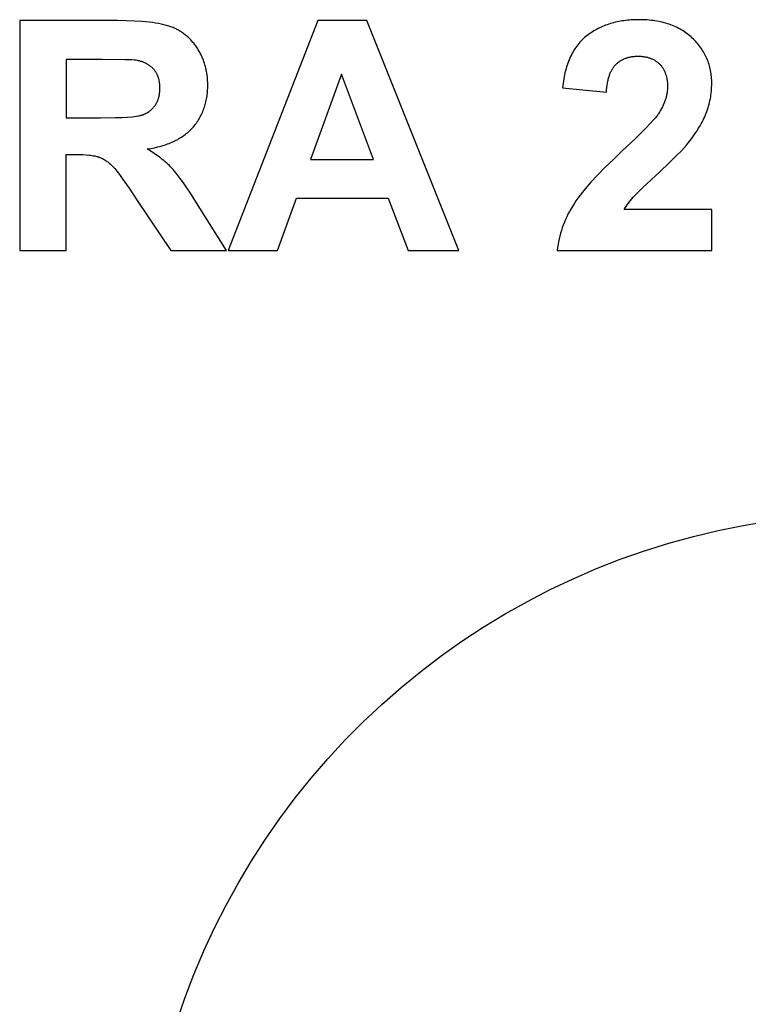
# Model space of a CAD drawing. Units: millimetres. Extents: x -1100 to 1100, y 6382 to 7650.
# Drawn here: x 234 to 630, y 6915 to 7450 of the extents above; entities that cross this region are included whole.
import ezdxf

# ---------------------------------------------------------------- set-up
doc = ezdxf.new("R2010")
doc.units = ezdxf.units.MM
doc.layers.add('DWG', color=7, linetype='Continuous', true_color=0x000000)
doc.layers.add('Podłoga', color=7, linetype='Continuous', true_color=0x000000)

msp = doc.modelspace()

# ---------------------------------------------------------------- linework, layer by layer
at = {"layer": 'DWG', "color": 4, "true_color": 0x00ffff}
for p, q in [((613.89, 7172.34, 843.12), (627.5, 7175.09, 843.12)), ((627.5, 7175.09, 843.12), (641.2, 7177.37, 843.12)), ((587, 7165.42, 843.12), (600.39, 7169.11, 843.12)), ((600.39, 7169.11, 843.12), (613.89, 7172.34, 843.12)), ((573.76, 7161.27, 843.12), (587, 7165.42, 843.12)), ((560.66, 7156.66, 843.12), (573.76, 7161.27, 843.12)), ((547.73, 7151.6, 843.12), (560.66, 7156.66, 843.12)), ((534.98, 7146.09, 843.12), (547.73, 7151.6, 843.12)), ((522.44, 7140.14, 843.12), (534.98, 7146.09, 843.12)), ((510.1, 7133.77, 843.12), (522.44, 7140.14, 843.12)), ((498, 7126.96, 843.12), (510.1, 7133.77, 843.12)), ((486.14, 7119.74, 843.12), (498, 7126.96, 843.12)), ((474.54, 7112.12, 843.12), (486.14, 7119.74, 843.12)), ((463.2, 7104.09, 843.12), (474.54, 7112.12, 843.12)), ((452.16, 7095.68, 843.12), (463.2, 7104.09, 843.12)), ((441.41, 7086.89, 843.12), (452.16, 7095.68, 843.12)), ((430.97, 7077.73, 843.12), (441.41, 7086.89, 843.12)), ((420.86, 7068.22, 843.12), (430.97, 7077.73, 843.12)), ((411.09, 7058.36, 843.12), (420.86, 7068.22, 843.12)), ((401.66, 7048.16, 843.12), (411.09, 7058.36, 843.12)), ((392.59, 7037.65, 843.12), (401.66, 7048.16, 843.12)), ((383.9, 7026.82, 843.12), (392.59, 7037.65, 843.12)), ((375.58, 7015.71, 843.12), (383.9, 7026.82, 843.12)), ((367.65, 7004.3, 843.12), (375.58, 7015.71, 843.12)), ((360.13, 6992.64, 843.12), (367.65, 7004.3, 843.12)), ((353.01, 6980.71, 843.12), (360.13, 6992.64, 843.12)), ((346.32, 6968.55, 843.12), (353.01, 6980.71, 843.12)), ((340.04, 6956.16, 843.12), (346.32, 6968.55, 843.12)), ((334.21, 6943.56, 843.12), (340.04, 6956.16, 843.12)), ((328.81, 6930.77, 843.12), (334.21, 6943.56, 843.12)), ((323.86, 6917.8, 843.12), (328.81, 6930.77, 843.12)), ((319.36, 6904.66, 843.12), (323.86, 6917.8, 843.12))]:
    msp.add_line(p, q, dxfattribs=at)
at = {"layer": 'Podłoga', "color": 2, "true_color": 0xffff00}
for p, q in [((287.21, 7449.76, 843.12), (234.09, 7449.76, 843.12)), ((234.09, 7449.76, 843.12), (234.09, 7324.76, 843.12)), ((292.05, 7449.71, 843.12), (287.21, 7449.76, 843.12)), ((296.55, 7449.55, 843.12), (292.05, 7449.71, 843.12)), ((300.7, 7449.28, 843.12), (296.55, 7449.55, 843.12)), ((302.65, 7449.11, 843.12), (300.7, 7449.28, 843.12)), ((304.51, 7448.92, 843.12), (302.65, 7449.11, 843.12)), ((306.29, 7448.69, 843.12), (304.51, 7448.92, 843.12)), ((307.98, 7448.44, 843.12), (306.29, 7448.69, 843.12)), ((309.58, 7448.17, 843.12), (307.98, 7448.44, 843.12)), ((311.1, 7447.86, 843.12), (309.58, 7448.17, 843.12)), ((312.54, 7447.54, 843.12), (311.1, 7447.86, 843.12)), ((313.89, 7447.18, 843.12), (312.54, 7447.54, 843.12)), ((314.53, 7446.99, 843.12), (313.89, 7447.18, 843.12)), ((315.15, 7446.8, 843.12), (314.53, 7446.99, 843.12)), ((396.1, 7449.76, 843.12), (347.41, 7324.76, 843.12)), ((422.78, 7449.76, 843.12), (396.1, 7449.76, 843.12)), ((472.84, 7324.76, 843.12), (422.78, 7449.76, 843.12)), ((551.82, 7446.91, 843.12), (550.99, 7446.56, 843.12)), ((552.66, 7447.23, 843.12), (551.82, 7446.91, 843.12)), ((553.51, 7447.55, 843.12), (552.66, 7447.23, 843.12)), ((554.37, 7447.84, 843.12), (553.51, 7447.55, 843.12)), ((555.24, 7448.12, 843.12), (554.37, 7447.84, 843.12)), ((556.13, 7448.38, 843.12), (555.24, 7448.12, 843.12)), ((557.03, 7448.62, 843.12), (556.13, 7448.38, 843.12)), ((557.93, 7448.85, 843.12), (557.03, 7448.62, 843.12)), ((558.85, 7449.06, 843.12), (557.93, 7448.85, 843.12)), ((559.78, 7449.25, 843.12), (558.85, 7449.06, 843.12)), ((560.72, 7449.43, 843.12), (559.78, 7449.25, 843.12)), ((561.67, 7449.59, 843.12), (560.72, 7449.43, 843.12)), ((562.63, 7449.73, 843.12), (561.67, 7449.59, 843.12)), ((563.6, 7449.86, 843.12), (562.63, 7449.73, 843.12)), ((564.59, 7449.97, 843.12), (563.6, 7449.86, 843.12)), ((565.58, 7450.06, 843.12), (564.59, 7449.97, 843.12)), ((566.59, 7450.14, 843.12), (565.58, 7450.06, 843.12)), ((568.63, 7450.24, 843.12), (566.59, 7450.14, 843.12)), ((570.72, 7450.27, 843.12), (568.63, 7450.24, 843.12)), ((573, 7450.23, 843.12), (570.72, 7450.27, 843.12)), ((574.12, 7450.18, 843.12), (573, 7450.23, 843.12)), ((575.22, 7450.11, 843.12), (574.12, 7450.18, 843.12)), ((576.31, 7450.03, 843.12), (575.22, 7450.11, 843.12)), ((577.38, 7449.92, 843.12), (576.31, 7450.03, 843.12)), ((578.44, 7449.79, 843.12), (577.38, 7449.92, 843.12)), ((579.48, 7449.65, 843.12), (578.44, 7449.79, 843.12)), ((580.5, 7449.48, 843.12), (579.48, 7449.65, 843.12)), ((581.51, 7449.3, 843.12), (580.5, 7449.48, 843.12)), ((582.5, 7449.09, 843.12), (581.51, 7449.3, 843.12)), ((583.48, 7448.87, 843.12), (582.5, 7449.09, 843.12)), ((584.45, 7448.62, 843.12), (583.48, 7448.87, 843.12)), ((585.39, 7448.36, 843.12), (584.45, 7448.62, 843.12)), ((586.32, 7448.08, 843.12), (585.39, 7448.36, 843.12)), ((587.24, 7447.78, 843.12), (586.32, 7448.08, 843.12)), ((588.14, 7447.45, 843.12), (587.24, 7447.78, 843.12)), ((589.03, 7447.11, 843.12), (588.14, 7447.45, 843.12)), ((589.9, 7446.75, 843.12), (589.03, 7447.11, 843.12)), ((315.75, 7446.6, 843.12), (315.15, 7446.8, 843.12)), ((316.33, 7446.39, 843.12), (315.75, 7446.6, 843.12)), ((316.89, 7446.17, 843.12), (316.33, 7446.39, 843.12)), ((317.45, 7445.95, 843.12), (316.89, 7446.17, 843.12)), ((318, 7445.71, 843.12), (317.45, 7445.95, 843.12)), ((318.54, 7445.47, 843.12), (318, 7445.71, 843.12)), ((319.08, 7445.21, 843.12), (318.54, 7445.47, 843.12)), ((319.61, 7444.94, 843.12), (319.08, 7445.21, 843.12)), ((320.13, 7444.67, 843.12), (319.61, 7444.94, 843.12)), ((320.64, 7444.38, 843.12), (320.13, 7444.67, 843.12)), ((321.15, 7444.08, 843.12), (320.64, 7444.38, 843.12)), ((321.65, 7443.77, 843.12), (321.15, 7444.08, 843.12)), ((322.14, 7443.46, 843.12), (321.65, 7443.77, 843.12)), ((322.63, 7443.13, 843.12), (322.14, 7443.46, 843.12)), ((323.11, 7442.79, 843.12), (322.63, 7443.13, 843.12)), ((323.58, 7442.44, 843.12), (323.11, 7442.79, 843.12)), ((324.05, 7442.08, 843.12), (323.58, 7442.44, 843.12)), ((324.5, 7441.71, 843.12), (324.05, 7442.08, 843.12)), ((324.96, 7441.33, 843.12), (324.5, 7441.71, 843.12)), ((542.58, 7441.66, 843.12), (541.89, 7441.11, 843.12)), ((543.29, 7442.19, 843.12), (542.58, 7441.66, 843.12)), ((544.01, 7442.7, 843.12), (543.29, 7442.19, 843.12)), ((544.74, 7443.2, 843.12), (544.01, 7442.7, 843.12)), ((545.48, 7443.68, 843.12), (544.74, 7443.2, 843.12)), ((546.24, 7444.14, 843.12), (545.48, 7443.68, 843.12)), ((547, 7444.58, 843.12), (546.24, 7444.14, 843.12)), ((547.78, 7445.01, 843.12), (547, 7444.58, 843.12)), ((548.56, 7445.43, 843.12), (547.78, 7445.01, 843.12)), ((549.36, 7445.82, 843.12), (548.56, 7445.43, 843.12)), ((550.17, 7446.2, 843.12), (549.36, 7445.82, 843.12)), ((550.99, 7446.56, 843.12), (550.17, 7446.2, 843.12)), ((590.75, 7446.37, 843.12), (589.9, 7446.75, 843.12)), ((591.59, 7445.97, 843.12), (590.75, 7446.37, 843.12)), ((592.41, 7445.55, 843.12), (591.59, 7445.97, 843.12)), ((593.22, 7445.12, 843.12), (592.41, 7445.55, 843.12)), ((594.01, 7444.66, 843.12), (593.22, 7445.12, 843.12)), ((594.79, 7444.18, 843.12), (594.01, 7444.66, 843.12)), ((595.55, 7443.68, 843.12), (594.79, 7444.18, 843.12)), ((596.3, 7443.17, 843.12), (595.55, 7443.68, 843.12)), ((597.03, 7442.63, 843.12), (596.3, 7443.17, 843.12)), ((597.74, 7442.08, 843.12), (597.03, 7442.63, 843.12)), ((598.44, 7441.5, 843.12), (597.74, 7442.08, 843.12)), ((325.4, 7440.94, 843.12), (324.96, 7441.33, 843.12)), ((325.84, 7440.54, 843.12), (325.4, 7440.94, 843.12)), ((326.27, 7440.13, 843.12), (325.84, 7440.54, 843.12)), ((326.69, 7439.71, 843.12), (326.27, 7440.13, 843.12)), ((327.1, 7439.28, 843.12), (326.69, 7439.71, 843.12)), ((327.51, 7438.84, 843.12), (327.1, 7439.28, 843.12)), ((327.91, 7438.39, 843.12), (327.51, 7438.84, 843.12)), ((328.31, 7437.93, 843.12), (327.91, 7438.39, 843.12)), ((328.69, 7437.46, 843.12), (328.31, 7437.93, 843.12)), ((329.07, 7436.97, 843.12), (328.69, 7437.46, 843.12)), ((329.45, 7436.48, 843.12), (329.07, 7436.97, 843.12)), ((329.81, 7435.98, 843.12), (329.45, 7436.48, 843.12)), ((537.53, 7436.65, 843.12), (536.97, 7435.93, 843.12)), ((538.1, 7437.36, 843.12), (537.53, 7436.65, 843.12)), ((538.68, 7438.04, 843.12), (538.1, 7437.36, 843.12)), ((539.29, 7438.69, 843.12), (538.68, 7438.04, 843.12)), ((539.91, 7439.33, 843.12), (539.29, 7438.69, 843.12)), ((540.55, 7439.95, 843.12), (539.91, 7439.33, 843.12)), ((541.21, 7440.54, 843.12), (540.55, 7439.95, 843.12)), ((541.89, 7441.11, 843.12), (541.21, 7440.54, 843.12)), ((599.13, 7440.91, 843.12), (598.44, 7441.5, 843.12)), ((599.8, 7440.29, 843.12), (599.13, 7440.91, 843.12)), ((600.45, 7439.67, 843.12), (599.8, 7440.29, 843.12)), ((601.08, 7439.03, 843.12), (600.45, 7439.67, 843.12)), ((601.69, 7438.38, 843.12), (601.08, 7439.03, 843.12)), ((602.27, 7437.72, 843.12), (601.69, 7438.38, 843.12)), ((602.84, 7437.06, 843.12), (602.27, 7437.72, 843.12)), ((603.39, 7436.38, 843.12), (602.84, 7437.06, 843.12)), ((603.92, 7435.7, 843.12), (603.39, 7436.38, 843.12)), ((330.17, 7435.47, 843.12), (329.81, 7435.98, 843.12)), ((330.52, 7434.94, 843.12), (330.17, 7435.47, 843.12)), ((330.87, 7434.41, 843.12), (330.52, 7434.94, 843.12)), ((331.2, 7433.87, 843.12), (330.87, 7434.41, 843.12)), ((331.53, 7433.32, 843.12), (331.2, 7433.87, 843.12)), ((331.84, 7432.77, 843.12), (331.53, 7433.32, 843.12)), ((332.15, 7432.22, 843.12), (331.84, 7432.77, 843.12)), ((332.44, 7431.66, 843.12), (332.15, 7432.22, 843.12)), ((332.72, 7431.09, 843.12), (332.44, 7431.66, 843.12)), ((332.99, 7430.52, 843.12), (332.72, 7431.09, 843.12)), ((534.04, 7431.13, 843.12), (533.61, 7430.25, 843.12)), ((534.48, 7431.98, 843.12), (534.04, 7431.13, 843.12)), ((534.94, 7432.82, 843.12), (534.48, 7431.98, 843.12)), ((535.42, 7433.63, 843.12), (534.94, 7432.82, 843.12)), ((535.92, 7434.42, 843.12), (535.42, 7433.63, 843.12)), ((536.44, 7435.19, 843.12), (535.92, 7434.42, 843.12)), ((536.97, 7435.93, 843.12), (536.44, 7435.19, 843.12)), ((604.42, 7435, 843.12), (603.92, 7435.7, 843.12)), ((604.91, 7434.3, 843.12), (604.42, 7435, 843.12)), ((605.37, 7433.58, 843.12), (604.91, 7434.3, 843.12)), ((605.82, 7432.86, 843.12), (605.37, 7433.58, 843.12)), ((606.24, 7432.13, 843.12), (605.82, 7432.86, 843.12)), ((606.64, 7431.39, 843.12), (606.24, 7432.13, 843.12)), ((607.02, 7430.63, 843.12), (606.64, 7431.39, 843.12)), ((279.03, 7428.61, 843.12), (259.33, 7428.61, 843.12)), ((259.33, 7428.61, 843.12), (259.33, 7396.89, 843.12)), ((291.3, 7428.51, 843.12), (279.03, 7428.61, 843.12)), ((295.14, 7428.37, 843.12), (291.3, 7428.51, 843.12)), ((296.48, 7428.29, 843.12), (295.14, 7428.37, 843.12)), ((297.01, 7428.24, 843.12), (296.48, 7428.29, 843.12)), ((297.44, 7428.19, 843.12), (297.01, 7428.24, 843.12)), ((298.2, 7428.05, 843.12), (297.44, 7428.19, 843.12)), ((298.57, 7427.97, 843.12), (298.2, 7428.05, 843.12)), ((298.93, 7427.89, 843.12), (298.57, 7427.97, 843.12)), ((299.29, 7427.8, 843.12), (298.93, 7427.89, 843.12)), ((299.65, 7427.7, 843.12), (299.29, 7427.8, 843.12)), ((300, 7427.6, 843.12), (299.65, 7427.7, 843.12)), ((300.34, 7427.5, 843.12), (300, 7427.6, 843.12)), ((300.68, 7427.38, 843.12), (300.34, 7427.5, 843.12)), ((301.01, 7427.27, 843.12), (300.68, 7427.38, 843.12)), ((301.34, 7427.15, 843.12), (301.01, 7427.27, 843.12)), ((301.66, 7427.02, 843.12), (301.34, 7427.15, 843.12)), ((301.97, 7426.88, 843.12), (301.66, 7427.02, 843.12)), ((302.28, 7426.74, 843.12), (301.97, 7426.88, 843.12)), ((302.59, 7426.6, 843.12), (302.28, 7426.74, 843.12)), ((302.89, 7426.45, 843.12), (302.59, 7426.6, 843.12)), ((303.18, 7426.29, 843.12), (302.89, 7426.45, 843.12)), ((303.47, 7426.13, 843.12), (303.18, 7426.29, 843.12)), ((303.76, 7425.96, 843.12), (303.47, 7426.13, 843.12)), ((304.03, 7425.79, 843.12), (303.76, 7425.96, 843.12)), ((304.31, 7425.61, 843.12), (304.03, 7425.79, 843.12)), ((304.57, 7425.43, 843.12), (304.31, 7425.61, 843.12)), ((333.25, 7429.95, 843.12), (332.99, 7430.52, 843.12)), ((333.51, 7429.37, 843.12), (333.25, 7429.95, 843.12)), ((333.75, 7428.79, 843.12), (333.51, 7429.37, 843.12)), ((333.97, 7428.2, 843.12), (333.75, 7428.79, 843.12)), ((334.19, 7427.6, 843.12), (333.97, 7428.2, 843.12)), ((334.4, 7427.01, 843.12), (334.19, 7427.6, 843.12)), ((334.6, 7426.4, 843.12), (334.4, 7427.01, 843.12)), ((334.78, 7425.79, 843.12), (334.6, 7426.4, 843.12)), ((334.96, 7425.18, 843.12), (334.78, 7425.79, 843.12)), ((531.74, 7425.54, 843.12), (531.42, 7424.54, 843.12)), ((532.08, 7426.53, 843.12), (531.74, 7425.54, 843.12)), ((532.43, 7427.49, 843.12), (532.08, 7426.53, 843.12)), ((532.81, 7428.44, 843.12), (532.43, 7427.49, 843.12)), ((533.2, 7429.36, 843.12), (532.81, 7428.44, 843.12)), ((533.61, 7430.25, 843.12), (533.2, 7429.36, 843.12)), ((557.65, 7425.3, 843.12), (557.91, 7425.6, 843.12)), ((557.91, 7425.6, 843.12), (558.19, 7425.88, 843.12)), ((558.19, 7425.88, 843.12), (558.47, 7426.16, 843.12)), ((558.47, 7426.16, 843.12), (558.75, 7426.43, 843.12)), ((558.75, 7426.43, 843.12), (559.04, 7426.69, 843.12)), ((559.04, 7426.69, 843.12), (559.34, 7426.94, 843.12)), ((559.34, 7426.94, 843.12), (559.65, 7427.19, 843.12)), ((559.65, 7427.19, 843.12), (559.96, 7427.42, 843.12)), ((559.96, 7427.42, 843.12), (560.27, 7427.64, 843.12)), ((560.27, 7427.64, 843.12), (560.6, 7427.86, 843.12)), ((560.6, 7427.86, 843.12), (560.92, 7428.07, 843.12)), ((560.92, 7428.07, 843.12), (561.26, 7428.27, 843.12)), ((561.26, 7428.27, 843.12), (561.6, 7428.46, 843.12)), ((561.6, 7428.46, 843.12), (561.94, 7428.64, 843.12)), ((561.94, 7428.64, 843.12), (562.3, 7428.81, 843.12)), ((562.3, 7428.81, 843.12), (562.65, 7428.97, 843.12)), ((562.65, 7428.97, 843.12), (563.02, 7429.13, 843.12)), ((563.02, 7429.13, 843.12), (563.39, 7429.27, 843.12)), ((563.39, 7429.27, 843.12), (563.76, 7429.41, 843.12)), ((563.76, 7429.41, 843.12), (564.15, 7429.54, 843.12)), ((564.15, 7429.54, 843.12), (564.53, 7429.66, 843.12)), ((564.53, 7429.66, 843.12), (564.93, 7429.77, 843.12)), ((564.93, 7429.77, 843.12), (565.33, 7429.87, 843.12)), ((565.33, 7429.87, 843.12), (565.73, 7429.96, 843.12)), ((565.73, 7429.96, 843.12), (566.15, 7430.05, 843.12)), ((566.15, 7430.05, 843.12), (566.56, 7430.12, 843.12)), ((566.56, 7430.12, 843.12), (566.99, 7430.19, 843.12)), ((566.99, 7430.19, 843.12), (567.42, 7430.24, 843.12)), ((567.42, 7430.24, 843.12), (567.85, 7430.29, 843.12)), ((567.85, 7430.29, 843.12), (568.3, 7430.33, 843.12)), ((568.3, 7430.33, 843.12), (568.74, 7430.36, 843.12)), ((568.74, 7430.36, 843.12), (569.2, 7430.39, 843.12)), ((569.2, 7430.39, 843.12), (569.66, 7430.4, 843.12)), ((569.66, 7430.4, 843.12), (570.12, 7430.4, 843.12)), ((570.12, 7430.4, 843.12), (570.59, 7430.4, 843.12)), ((570.59, 7430.4, 843.12), (571.06, 7430.39, 843.12)), ((571.06, 7430.39, 843.12), (571.52, 7430.37, 843.12)), ((571.52, 7430.37, 843.12), (571.97, 7430.34, 843.12)), ((571.97, 7430.34, 843.12), (572.42, 7430.3, 843.12)), ((572.42, 7430.3, 843.12), (572.85, 7430.25, 843.12)), ((572.85, 7430.25, 843.12), (573.29, 7430.2, 843.12)), ((573.29, 7430.2, 843.12), (573.71, 7430.13, 843.12)), ((573.71, 7430.13, 843.12), (574.13, 7430.06, 843.12)), ((574.13, 7430.06, 843.12), (574.55, 7429.98, 843.12)), ((574.55, 7429.98, 843.12), (574.95, 7429.89, 843.12)), ((574.95, 7429.89, 843.12), (575.35, 7429.8, 843.12)), ((575.35, 7429.8, 843.12), (575.75, 7429.69, 843.12)), ((575.75, 7429.69, 843.12), (576.14, 7429.58, 843.12)), ((576.14, 7429.58, 843.12), (576.52, 7429.46, 843.12)), ((576.52, 7429.46, 843.12), (576.89, 7429.33, 843.12)), ((576.89, 7429.33, 843.12), (577.26, 7429.19, 843.12)), ((577.26, 7429.19, 843.12), (577.62, 7429.04, 843.12)), ((577.62, 7429.04, 843.12), (577.98, 7428.89, 843.12)), ((577.98, 7428.89, 843.12), (578.33, 7428.72, 843.12)), ((578.33, 7428.72, 843.12), (578.67, 7428.55, 843.12)), ((578.67, 7428.55, 843.12), (579.01, 7428.37, 843.12)), ((579.01, 7428.37, 843.12), (579.34, 7428.18, 843.12)), ((579.34, 7428.18, 843.12), (579.66, 7427.98, 843.12)), ((579.66, 7427.98, 843.12), (579.98, 7427.78, 843.12)), ((579.98, 7427.78, 843.12), (580.29, 7427.56, 843.12)), ((580.29, 7427.56, 843.12), (580.59, 7427.34, 843.12)), ((580.59, 7427.34, 843.12), (580.89, 7427.11, 843.12)), ((580.89, 7427.11, 843.12), (581.18, 7426.87, 843.12)), ((581.18, 7426.87, 843.12), (581.47, 7426.62, 843.12)), ((581.47, 7426.62, 843.12), (581.75, 7426.36, 843.12)), ((581.75, 7426.36, 843.12), (582.02, 7426.1, 843.12)), ((582.02, 7426.1, 843.12), (582.28, 7425.82, 843.12)), ((582.28, 7425.82, 843.12), (582.54, 7425.54, 843.12)), ((582.54, 7425.54, 843.12), (582.79, 7425.26, 843.12)), ((607.39, 7429.87, 843.12), (607.02, 7430.63, 843.12)), ((607.73, 7429.1, 843.12), (607.39, 7429.87, 843.12)), ((608.05, 7428.32, 843.12), (607.73, 7429.1, 843.12)), ((608.35, 7427.53, 843.12), (608.05, 7428.32, 843.12)), ((608.62, 7426.73, 843.12), (608.35, 7427.53, 843.12)), ((608.88, 7425.93, 843.12), (608.62, 7426.73, 843.12)), ((609.12, 7425.11, 843.12), (608.88, 7425.93, 843.12)), ((304.84, 7425.24, 843.12), (304.57, 7425.43, 843.12)), ((305.09, 7425.04, 843.12), (304.84, 7425.24, 843.12)), ((305.34, 7424.84, 843.12), (305.09, 7425.04, 843.12)), ((305.59, 7424.64, 843.12), (305.34, 7424.84, 843.12)), ((305.83, 7424.43, 843.12), (305.59, 7424.64, 843.12)), ((306.07, 7424.21, 843.12), (305.83, 7424.43, 843.12)), ((306.29, 7423.99, 843.12), (306.07, 7424.21, 843.12)), ((306.52, 7423.76, 843.12), (306.29, 7423.99, 843.12)), ((306.74, 7423.52, 843.12), (306.52, 7423.76, 843.12)), ((306.95, 7423.28, 843.12), (306.74, 7423.52, 843.12)), ((307.16, 7423.04, 843.12), (306.95, 7423.28, 843.12)), ((307.36, 7422.79, 843.12), (307.16, 7423.04, 843.12)), ((307.55, 7422.53, 843.12), (307.36, 7422.79, 843.12)), ((307.74, 7422.28, 843.12), (307.55, 7422.53, 843.12)), ((307.92, 7422.01, 843.12), (307.74, 7422.28, 843.12)), ((308.09, 7421.74, 843.12), (307.92, 7422.01, 843.12)), ((308.26, 7421.47, 843.12), (308.09, 7421.74, 843.12)), ((308.42, 7421.19, 843.12), (308.26, 7421.47, 843.12)), ((308.58, 7420.91, 843.12), (308.42, 7421.19, 843.12)), ((308.73, 7420.62, 843.12), (308.58, 7420.91, 843.12)), ((308.87, 7420.33, 843.12), (308.73, 7420.62, 843.12)), ((309, 7420.03, 843.12), (308.87, 7420.33, 843.12)), ((335.13, 7424.56, 843.12), (334.96, 7425.18, 843.12)), ((335.28, 7423.94, 843.12), (335.13, 7424.56, 843.12)), ((335.42, 7423.31, 843.12), (335.28, 7423.94, 843.12)), ((335.56, 7422.68, 843.12), (335.42, 7423.31, 843.12)), ((335.68, 7422.04, 843.12), (335.56, 7422.68, 843.12)), ((335.79, 7421.4, 843.12), (335.68, 7422.04, 843.12)), ((335.98, 7420.1, 843.12), (335.79, 7421.4, 843.12)), ((336.13, 7418.78, 843.12), (335.98, 7420.1, 843.12)), ((409.14, 7420.6, 843.12), (392.26, 7374.21, 843.12)), ((426.37, 7374.21, 843.12), (409.14, 7420.6, 843.12)), ((530.32, 7420.29, 843.12), (530.09, 7419.17, 843.12)), ((530.57, 7421.38, 843.12), (530.32, 7420.29, 843.12)), ((530.83, 7422.46, 843.12), (530.57, 7421.38, 843.12)), ((531.12, 7423.51, 843.12), (530.83, 7422.46, 843.12)), ((531.42, 7424.54, 843.12), (531.12, 7423.51, 843.12)), ((554.69, 7419.87, 843.12), (554.85, 7420.34, 843.12)), ((554.85, 7420.34, 843.12), (555.03, 7420.79, 843.12)), ((555.03, 7420.79, 843.12), (555.2, 7421.23, 843.12)), ((555.2, 7421.23, 843.12), (555.39, 7421.66, 843.12)), ((555.39, 7421.66, 843.12), (555.58, 7422.07, 843.12)), ((555.58, 7422.07, 843.12), (555.78, 7422.48, 843.12)), ((555.78, 7422.48, 843.12), (555.99, 7422.87, 843.12)), ((555.99, 7422.87, 843.12), (556.2, 7423.25, 843.12)), ((556.2, 7423.25, 843.12), (556.43, 7423.62, 843.12)), ((556.43, 7423.62, 843.12), (556.66, 7423.98, 843.12)), ((556.66, 7423.98, 843.12), (556.89, 7424.33, 843.12)), ((556.89, 7424.33, 843.12), (557.14, 7424.66, 843.12)), ((557.14, 7424.66, 843.12), (557.39, 7424.98, 843.12)), ((557.39, 7424.98, 843.12), (557.65, 7425.3, 843.12)), ((582.79, 7425.26, 843.12), (583.03, 7424.96, 843.12)), ((583.03, 7424.96, 843.12), (583.26, 7424.66, 843.12)), ((583.26, 7424.66, 843.12), (583.48, 7424.35, 843.12)), ((583.48, 7424.35, 843.12), (583.7, 7424.04, 843.12)), ((583.7, 7424.04, 843.12), (583.9, 7423.71, 843.12)), ((583.9, 7423.71, 843.12), (584.1, 7423.38, 843.12)), ((584.1, 7423.38, 843.12), (584.29, 7423.04, 843.12)), ((584.29, 7423.04, 843.12), (584.47, 7422.7, 843.12)), ((584.47, 7422.7, 843.12), (584.64, 7422.35, 843.12)), ((584.64, 7422.35, 843.12), (584.81, 7421.99, 843.12)), ((584.81, 7421.99, 843.12), (584.96, 7421.62, 843.12)), ((584.96, 7421.62, 843.12), (585.11, 7421.25, 843.12)), ((585.11, 7421.25, 843.12), (585.25, 7420.86, 843.12)), ((585.25, 7420.86, 843.12), (585.38, 7420.48, 843.12)), ((585.38, 7420.48, 843.12), (585.5, 7420.08, 843.12)), ((585.5, 7420.08, 843.12), (585.61, 7419.68, 843.12)), ((609.34, 7424.28, 843.12), (609.12, 7425.11, 843.12)), ((609.53, 7423.44, 843.12), (609.34, 7424.28, 843.12)), ((609.71, 7422.6, 843.12), (609.53, 7423.44, 843.12)), ((609.86, 7421.74, 843.12), (609.71, 7422.6, 843.12)), ((610, 7420.87, 843.12), (609.86, 7421.74, 843.12)), ((610.11, 7420, 843.12), (610, 7420.87, 843.12)), ((309.13, 7419.73, 843.12), (309, 7420.03, 843.12)), ((309.25, 7419.42, 843.12), (309.13, 7419.73, 843.12)), ((309.37, 7419.11, 843.12), (309.25, 7419.42, 843.12)), ((309.48, 7418.8, 843.12), (309.37, 7419.11, 843.12)), ((309.58, 7418.48, 843.12), (309.48, 7418.8, 843.12)), ((309.67, 7418.15, 843.12), (309.58, 7418.48, 843.12)), ((309.76, 7417.82, 843.12), (309.67, 7418.15, 843.12)), ((309.84, 7417.48, 843.12), (309.76, 7417.82, 843.12)), ((309.92, 7417.14, 843.12), (309.84, 7417.48, 843.12)), ((309.99, 7416.8, 843.12), (309.92, 7417.14, 843.12)), ((310.05, 7416.45, 843.12), (309.99, 7416.8, 843.12)), ((310.11, 7416.1, 843.12), (310.05, 7416.45, 843.12)), ((310.16, 7415.74, 843.12), (310.11, 7416.1, 843.12)), ((310.2, 7415.37, 843.12), (310.16, 7415.74, 843.12)), ((310.24, 7415.01, 843.12), (310.2, 7415.37, 843.12)), ((310.27, 7414.63, 843.12), (310.24, 7415.01, 843.12)), ((336.24, 7417.45, 843.12), (336.13, 7418.78, 843.12)), ((336.3, 7416.09, 843.12), (336.24, 7417.45, 843.12)), ((336.32, 7414.71, 843.12), (336.3, 7416.09, 843.12)), ((529.5, 7415.69, 843.12), (529.2, 7413.26, 843.12)), ((529.68, 7416.88, 843.12), (529.5, 7415.69, 843.12)), ((529.87, 7418.04, 843.12), (529.68, 7416.88, 843.12)), ((530.09, 7419.17, 843.12), (529.87, 7418.04, 843.12)), ((553.46, 7414.6, 843.12), (553.65, 7415.75, 843.12)), ((553.65, 7415.75, 843.12), (553.86, 7416.85, 843.12)), ((553.86, 7416.85, 843.12), (553.98, 7417.38, 843.12)), ((553.98, 7417.38, 843.12), (554.11, 7417.9, 843.12)), ((554.11, 7417.9, 843.12), (554.24, 7418.41, 843.12)), ((554.24, 7418.41, 843.12), (554.39, 7418.91, 843.12)), ((554.39, 7418.91, 843.12), (554.53, 7419.4, 843.12)), ((554.53, 7419.4, 843.12), (554.69, 7419.87, 843.12)), ((585.61, 7419.68, 843.12), (585.72, 7419.27, 843.12)), ((585.72, 7419.27, 843.12), (585.82, 7418.85, 843.12)), ((585.82, 7418.85, 843.12), (585.9, 7418.42, 843.12)), ((585.9, 7418.42, 843.12), (585.98, 7417.99, 843.12)), ((585.98, 7417.99, 843.12), (586.06, 7417.55, 843.12)), ((586.06, 7417.55, 843.12), (586.12, 7417.11, 843.12)), ((586.12, 7417.11, 843.12), (586.17, 7416.65, 843.12)), ((586.17, 7416.65, 843.12), (586.22, 7416.19, 843.12)), ((586.22, 7416.19, 843.12), (586.26, 7415.72, 843.12)), ((586.26, 7415.72, 843.12), (586.29, 7415.25, 843.12)), ((586.29, 7415.25, 843.12), (586.31, 7414.76, 843.12)), ((586.31, 7414.76, 843.12), (586.32, 7413.78, 843.12)), ((610.2, 7419.11, 843.12), (610.11, 7420, 843.12)), ((610.28, 7418.22, 843.12), (610.2, 7419.11, 843.12)), ((610.33, 7417.32, 843.12), (610.28, 7418.22, 843.12)), ((610.36, 7416.4, 843.12), (610.33, 7417.32, 843.12)), ((610.37, 7415.48, 843.12), (610.36, 7416.4, 843.12)), ((610.36, 7414.43, 843.12), (610.37, 7415.48, 843.12)), ((309.96, 7409.14, 843.12), (310.02, 7409.45, 843.12)), ((310.02, 7409.45, 843.12), (310.07, 7409.76, 843.12)), ((310.07, 7409.76, 843.12), (310.16, 7410.4, 843.12)), ((310.16, 7410.4, 843.12), (310.23, 7411.05, 843.12)), ((310.23, 7411.05, 843.12), (310.28, 7411.72, 843.12)), ((310.29, 7414.26, 843.12), (310.27, 7414.63, 843.12)), ((310.28, 7411.72, 843.12), (310.31, 7412.4, 843.12)), ((310.31, 7413.87, 843.12), (310.29, 7414.26, 843.12)), ((310.32, 7413.09, 843.12), (310.31, 7413.87, 843.12)), ((310.31, 7412.4, 843.12), (310.32, 7413.09, 843.12)), ((335.93, 7408.79, 843.12), (336.03, 7409.61, 843.12)), ((336.03, 7409.61, 843.12), (336.12, 7410.44, 843.12)), ((336.12, 7410.44, 843.12), (336.2, 7411.27, 843.12)), ((336.2, 7411.27, 843.12), (336.25, 7412.12, 843.12)), ((336.25, 7412.12, 843.12), (336.29, 7412.97, 843.12)), ((336.29, 7412.97, 843.12), (336.32, 7413.84, 843.12)), ((336.32, 7413.84, 843.12), (336.32, 7414.71, 843.12)), ((529.2, 7413.26, 843.12), (553.07, 7410.88, 843.12)), ((553.07, 7410.88, 843.12), (553.17, 7412.16, 843.12)), ((553.17, 7412.16, 843.12), (553.3, 7413.41, 843.12)), ((553.3, 7413.41, 843.12), (553.46, 7414.6, 843.12)), ((585.93, 7409.69, 843.12), (585.84, 7409.23, 843.12)), ((586.02, 7410.14, 843.12), (585.93, 7409.69, 843.12)), ((586.09, 7410.6, 843.12), (586.02, 7410.14, 843.12)), ((586.15, 7411.05, 843.12), (586.09, 7410.6, 843.12)), ((586.2, 7411.51, 843.12), (586.15, 7411.05, 843.12)), ((586.25, 7411.96, 843.12), (586.2, 7411.51, 843.12)), ((586.28, 7412.42, 843.12), (586.25, 7411.96, 843.12)), ((586.31, 7412.87, 843.12), (586.28, 7412.42, 843.12)), ((586.32, 7413.32, 843.12), (586.31, 7412.87, 843.12)), ((586.32, 7413.78, 843.12), (586.32, 7413.32, 843.12)), ((609.94, 7409.26, 843.12), (610.07, 7410.28, 843.12)), ((610.07, 7410.28, 843.12), (610.18, 7411.31, 843.12)), ((610.18, 7411.31, 843.12), (610.26, 7412.34, 843.12)), ((610.26, 7412.34, 843.12), (610.32, 7413.38, 843.12)), ((610.32, 7413.38, 843.12), (610.36, 7414.43, 843.12)), ((307.92, 7403.95, 843.12), (308.07, 7404.19, 843.12)), ((308.07, 7404.19, 843.12), (308.22, 7404.43, 843.12)), ((308.22, 7404.43, 843.12), (308.36, 7404.68, 843.12)), ((308.36, 7404.68, 843.12), (308.5, 7404.93, 843.12)), ((308.5, 7404.93, 843.12), (308.63, 7405.19, 843.12)), ((308.63, 7405.19, 843.12), (308.76, 7405.45, 843.12)), ((308.76, 7405.45, 843.12), (308.88, 7405.71, 843.12)), ((308.88, 7405.71, 843.12), (309, 7405.97, 843.12)), ((309, 7405.97, 843.12), (309.11, 7406.24, 843.12)), ((309.11, 7406.24, 843.12), (309.22, 7406.52, 843.12)), ((309.22, 7406.52, 843.12), (309.32, 7406.79, 843.12)), ((309.32, 7406.79, 843.12), (309.42, 7407.07, 843.12)), ((309.42, 7407.07, 843.12), (309.51, 7407.36, 843.12)), ((309.51, 7407.36, 843.12), (309.6, 7407.64, 843.12)), ((309.6, 7407.64, 843.12), (309.68, 7407.94, 843.12)), ((309.68, 7407.94, 843.12), (309.76, 7408.23, 843.12)), ((309.76, 7408.23, 843.12), (309.83, 7408.53, 843.12)), ((309.83, 7408.53, 843.12), (309.9, 7408.83, 843.12)), ((309.9, 7408.83, 843.12), (309.96, 7409.14, 843.12)), ((334.74, 7403.34, 843.12), (334.96, 7404.09, 843.12)), ((334.96, 7404.09, 843.12), (335.16, 7404.85, 843.12)), ((335.16, 7404.85, 843.12), (335.35, 7405.62, 843.12)), ((335.35, 7405.62, 843.12), (335.52, 7406.4, 843.12)), ((335.52, 7406.4, 843.12), (335.67, 7407.19, 843.12)), ((335.67, 7407.19, 843.12), (335.81, 7407.99, 843.12)), ((335.81, 7407.99, 843.12), (335.93, 7408.79, 843.12)), ((584.39, 7404.65, 843.12), (583.99, 7403.73, 843.12)), ((584.58, 7405.11, 843.12), (584.39, 7404.65, 843.12)), ((584.76, 7405.57, 843.12), (584.58, 7405.11, 843.12)), ((584.93, 7406.03, 843.12), (584.76, 7405.57, 843.12)), ((585.09, 7406.49, 843.12), (584.93, 7406.03, 843.12)), ((585.24, 7406.94, 843.12), (585.09, 7406.49, 843.12)), ((585.38, 7407.4, 843.12), (585.24, 7406.94, 843.12)), ((585.51, 7407.86, 843.12), (585.38, 7407.4, 843.12)), ((585.63, 7408.32, 843.12), (585.51, 7407.86, 843.12)), ((585.74, 7408.77, 843.12), (585.63, 7408.32, 843.12)), ((585.84, 7409.23, 843.12), (585.74, 7408.77, 843.12)), ((608.67, 7403.28, 843.12), (608.94, 7404.26, 843.12)), ((608.94, 7404.26, 843.12), (609.19, 7405.25, 843.12)), ((609.19, 7405.25, 843.12), (609.41, 7406.24, 843.12)), ((609.41, 7406.24, 843.12), (609.61, 7407.24, 843.12)), ((609.61, 7407.24, 843.12), (609.79, 7408.25, 843.12)), ((609.79, 7408.25, 843.12), (609.94, 7409.26, 843.12)), ((301.24, 7398.63, 843.12), (301.51, 7398.74, 843.12)), ((301.51, 7398.74, 843.12), (301.78, 7398.85, 843.12)), ((301.78, 7398.85, 843.12), (302.05, 7398.96, 843.12)), ((302.05, 7398.96, 843.12), (302.31, 7399.08, 843.12)), ((302.31, 7399.08, 843.12), (302.57, 7399.21, 843.12)), ((302.57, 7399.21, 843.12), (302.82, 7399.33, 843.12)), ((302.82, 7399.33, 843.12), (303.07, 7399.47, 843.12)), ((303.07, 7399.47, 843.12), (303.32, 7399.6, 843.12)), ((303.32, 7399.6, 843.12), (303.56, 7399.75, 843.12)), ((303.56, 7399.75, 843.12), (303.8, 7399.89, 843.12)), ((303.8, 7399.89, 843.12), (304.03, 7400.04, 843.12)), ((304.03, 7400.04, 843.12), (304.26, 7400.2, 843.12)), ((304.26, 7400.2, 843.12), (304.49, 7400.35, 843.12)), ((304.49, 7400.35, 843.12), (304.71, 7400.52, 843.12)), ((304.71, 7400.52, 843.12), (304.93, 7400.68, 843.12)), ((304.93, 7400.68, 843.12), (305.15, 7400.86, 843.12)), ((305.15, 7400.86, 843.12), (305.36, 7401.03, 843.12)), ((305.36, 7401.03, 843.12), (305.57, 7401.21, 843.12)), ((305.57, 7401.21, 843.12), (305.77, 7401.4, 843.12)), ((305.77, 7401.4, 843.12), (305.97, 7401.59, 843.12)), ((305.97, 7401.59, 843.12), (306.17, 7401.78, 843.12)), ((306.17, 7401.78, 843.12), (306.36, 7401.98, 843.12)), ((306.36, 7401.98, 843.12), (306.55, 7402.18, 843.12)), ((306.55, 7402.18, 843.12), (306.73, 7402.39, 843.12)), ((306.73, 7402.39, 843.12), (306.91, 7402.6, 843.12)), ((306.91, 7402.6, 843.12), (307.09, 7402.81, 843.12)), ((307.09, 7402.81, 843.12), (307.26, 7403.03, 843.12)), ((307.26, 7403.03, 843.12), (307.43, 7403.25, 843.12)), ((307.43, 7403.25, 843.12), (307.6, 7403.48, 843.12)), ((307.6, 7403.48, 843.12), (307.76, 7403.71, 843.12)), ((307.76, 7403.71, 843.12), (307.92, 7403.95, 843.12)), ((332.76, 7398.36, 843.12), (333.09, 7399.04, 843.12)), ((333.09, 7399.04, 843.12), (333.41, 7399.74, 843.12)), ((333.41, 7399.74, 843.12), (333.71, 7400.44, 843.12)), ((333.71, 7400.44, 843.12), (333.99, 7401.15, 843.12)), ((333.99, 7401.15, 843.12), (334.26, 7401.87, 843.12)), ((334.26, 7401.87, 843.12), (334.51, 7402.6, 843.12)), ((334.51, 7402.6, 843.12), (334.74, 7403.34, 843.12)), ((581.14, 7398.77, 843.12), (580.87, 7398.4, 843.12)), ((581.38, 7399.11, 843.12), (581.14, 7398.77, 843.12)), ((581.98, 7400.04, 843.12), (581.38, 7399.11, 843.12)), ((582.54, 7400.96, 843.12), (581.98, 7400.04, 843.12)), ((583.06, 7401.89, 843.12), (582.54, 7400.96, 843.12)), ((583.54, 7402.81, 843.12), (583.06, 7401.89, 843.12)), ((583.99, 7403.73, 843.12), (583.54, 7402.81, 843.12)), ((606.95, 7398.45, 843.12), (607.34, 7399.41, 843.12)), ((607.34, 7399.41, 843.12), (607.71, 7400.37, 843.12)), ((607.71, 7400.37, 843.12), (608.05, 7401.33, 843.12)), ((608.05, 7401.33, 843.12), (608.37, 7402.3, 843.12)), ((608.37, 7402.3, 843.12), (608.67, 7403.28, 843.12)), ((259.33, 7396.89, 843.12), (278, 7396.89, 843.12)), ((278, 7396.89, 843.12), (286.23, 7396.99, 843.12)), ((286.23, 7396.99, 843.12), (289.71, 7397.11, 843.12)), ((289.71, 7397.11, 843.12), (292.75, 7397.28, 843.12)), ((292.75, 7397.28, 843.12), (295.38, 7397.49, 843.12)), ((295.38, 7397.49, 843.12), (296.53, 7397.62, 843.12)), ((296.53, 7397.62, 843.12), (297.57, 7397.76, 843.12)), ((297.57, 7397.76, 843.12), (298.51, 7397.91, 843.12)), ((298.51, 7397.91, 843.12), (298.94, 7397.99, 843.12)), ((298.94, 7397.99, 843.12), (299.34, 7398.07, 843.12)), ((299.34, 7398.07, 843.12), (299.72, 7398.15, 843.12)), ((299.72, 7398.15, 843.12), (300.07, 7398.24, 843.12)), ((300.07, 7398.24, 843.12), (300.39, 7398.33, 843.12)), ((300.39, 7398.33, 843.12), (300.54, 7398.38, 843.12)), ((300.54, 7398.38, 843.12), (300.68, 7398.43, 843.12)), ((300.68, 7398.43, 843.12), (300.96, 7398.53, 843.12)), ((300.96, 7398.53, 843.12), (301.24, 7398.63, 843.12)), ((329.53, 7393.24, 843.12), (329.99, 7393.85, 843.12)), ((329.99, 7393.85, 843.12), (330.44, 7394.46, 843.12)), ((330.44, 7394.46, 843.12), (330.86, 7395.09, 843.12)), ((330.86, 7395.09, 843.12), (331.28, 7395.72, 843.12)), ((331.28, 7395.72, 843.12), (331.67, 7396.37, 843.12)), ((331.67, 7396.37, 843.12), (332.05, 7397.02, 843.12)), ((332.05, 7397.02, 843.12), (332.42, 7397.69, 843.12)), ((332.42, 7397.69, 843.12), (332.76, 7398.36, 843.12)), ((576.87, 7393.71, 843.12), (574.58, 7391.31, 843.12)), ((578.76, 7395.82, 843.12), (576.87, 7393.71, 843.12)), ((579.56, 7396.75, 843.12), (578.76, 7395.82, 843.12)), ((580.27, 7397.62, 843.12), (579.56, 7396.75, 843.12)), ((580.87, 7398.4, 843.12), (580.27, 7397.62, 843.12)), ((604.02, 7392.59, 843.12), (604.57, 7393.58, 843.12)), ((604.57, 7393.58, 843.12), (605.11, 7394.57, 843.12)), ((605.11, 7394.57, 843.12), (605.61, 7395.55, 843.12)), ((605.61, 7395.55, 843.12), (606.08, 7396.52, 843.12)), ((606.08, 7396.52, 843.12), (606.53, 7397.49, 843.12)), ((606.53, 7397.49, 843.12), (606.95, 7398.45, 843.12)), ((324.04, 7387.79, 843.12), (324.66, 7388.28, 843.12)), ((324.66, 7388.28, 843.12), (325.27, 7388.78, 843.12)), ((325.27, 7388.78, 843.12), (325.86, 7389.29, 843.12)), ((325.86, 7389.29, 843.12), (326.43, 7389.82, 843.12)), ((326.43, 7389.82, 843.12), (326.99, 7390.36, 843.12)), ((326.99, 7390.36, 843.12), (327.53, 7390.91, 843.12)), ((327.53, 7390.91, 843.12), (328.05, 7391.48, 843.12)), ((328.05, 7391.48, 843.12), (328.56, 7392.06, 843.12)), ((328.56, 7392.06, 843.12), (329.06, 7392.64, 843.12)), ((329.06, 7392.64, 843.12), (329.53, 7393.24, 843.12)), ((574.58, 7391.31, 843.12), (568.83, 7385.59, 843.12)), ((600.81, 7387.55, 843.12), (602.18, 7389.59, 843.12)), ((602.18, 7389.59, 843.12), (603.43, 7391.6, 843.12)), ((603.43, 7391.6, 843.12), (604.02, 7392.59, 843.12)), ((313.67, 7382.37, 843.12), (314.52, 7382.67, 843.12)), ((314.52, 7382.67, 843.12), (315.35, 7382.98, 843.12)), ((315.35, 7382.98, 843.12), (316.16, 7383.31, 843.12)), ((316.16, 7383.31, 843.12), (316.96, 7383.65, 843.12)), ((316.96, 7383.65, 843.12), (317.74, 7384.01, 843.12)), ((317.74, 7384.01, 843.12), (318.5, 7384.38, 843.12)), ((318.5, 7384.38, 843.12), (319.25, 7384.76, 843.12)), ((319.25, 7384.76, 843.12), (319.98, 7385.15, 843.12)), ((319.98, 7385.15, 843.12), (320.7, 7385.56, 843.12)), ((320.7, 7385.56, 843.12), (321.4, 7385.98, 843.12)), ((321.4, 7385.98, 843.12), (322.09, 7386.41, 843.12)), ((322.09, 7386.41, 843.12), (322.75, 7386.86, 843.12)), ((322.75, 7386.86, 843.12), (323.41, 7387.32, 843.12)), ((323.41, 7387.32, 843.12), (324.04, 7387.79, 843.12)), ((568.83, 7385.59, 843.12), (561.51, 7378.65, 843.12)), ((596.55, 7381.96, 843.12), (597.18, 7382.71, 843.12)), ((597.18, 7382.71, 843.12), (597.75, 7383.42, 843.12)), ((597.75, 7383.42, 843.12), (599.34, 7385.5, 843.12)), ((599.34, 7385.5, 843.12), (600.81, 7387.55, 843.12)), ((303.33, 7379.93, 843.12), (305.35, 7380.25, 843.12)), ((305.33, 7378.72, 843.12), (303.33, 7379.93, 843.12)), ((307.24, 7377.48, 843.12), (305.33, 7378.72, 843.12)), ((305.35, 7380.25, 843.12), (307.31, 7380.63, 843.12)), ((309.06, 7376.21, 843.12), (307.24, 7377.48, 843.12)), ((307.31, 7380.63, 843.12), (309.21, 7381.06, 843.12)), ((309.21, 7381.06, 843.12), (310.13, 7381.29, 843.12)), ((310.13, 7381.29, 843.12), (311.04, 7381.54, 843.12)), ((311.04, 7381.54, 843.12), (311.94, 7381.8, 843.12)), ((311.94, 7381.8, 843.12), (312.81, 7382.08, 843.12)), ((312.81, 7382.08, 843.12), (313.67, 7382.37, 843.12)), ((561.51, 7378.65, 843.12), (556.69, 7374.09, 843.12)), ((591.65, 7376.66, 843.12), (593.51, 7378.58, 843.12)), ((593.51, 7378.58, 843.12), (595.14, 7380.35, 843.12)), ((595.14, 7380.35, 843.12), (596.55, 7381.96, 843.12)), ((259.33, 7324.76, 843.12), (259.33, 7376.94, 843.12)), ((259.33, 7376.94, 843.12), (264.45, 7376.94, 843.12)), ((264.45, 7376.94, 843.12), (266.55, 7376.92, 843.12)), ((266.55, 7376.92, 843.12), (268.5, 7376.85, 843.12)), ((268.5, 7376.85, 843.12), (270.31, 7376.74, 843.12)), ((270.31, 7376.74, 843.12), (271.97, 7376.59, 843.12)), ((271.97, 7376.59, 843.12), (272.75, 7376.5, 843.12)), ((272.75, 7376.5, 843.12), (273.48, 7376.39, 843.12)), ((273.48, 7376.39, 843.12), (274.19, 7376.28, 843.12)), ((274.19, 7376.28, 843.12), (274.85, 7376.15, 843.12)), ((274.85, 7376.15, 843.12), (275.48, 7376.01, 843.12)), ((275.48, 7376.01, 843.12), (276.07, 7375.86, 843.12)), ((276.07, 7375.86, 843.12), (276.36, 7375.79, 843.12)), ((276.36, 7375.79, 843.12), (276.63, 7375.7, 843.12)), ((276.63, 7375.7, 843.12), (276.89, 7375.62, 843.12)), ((276.89, 7375.62, 843.12), (277.15, 7375.53, 843.12)), ((277.15, 7375.53, 843.12), (277.4, 7375.44, 843.12)), ((277.4, 7375.44, 843.12), (277.65, 7375.35, 843.12)), ((277.65, 7375.35, 843.12), (278.15, 7375.15, 843.12)), ((278.15, 7375.15, 843.12), (278.64, 7374.92, 843.12)), ((278.64, 7374.92, 843.12), (279.13, 7374.68, 843.12)), ((279.13, 7374.68, 843.12), (279.61, 7374.42, 843.12)), ((279.61, 7374.42, 843.12), (280.1, 7374.14, 843.12)), ((280.1, 7374.14, 843.12), (280.57, 7373.85, 843.12)), ((280.57, 7373.85, 843.12), (281.05, 7373.53, 843.12)), ((281.05, 7373.53, 843.12), (281.52, 7373.2, 843.12)), ((281.52, 7373.2, 843.12), (281.99, 7372.84, 843.12)), ((281.99, 7372.84, 843.12), (282.46, 7372.47, 843.12)), ((282.46, 7372.47, 843.12), (282.92, 7372.08, 843.12)), ((282.92, 7372.08, 843.12), (283.38, 7371.67, 843.12)), ((309.94, 7375.57, 843.12), (309.06, 7376.21, 843.12)), ((310.8, 7374.92, 843.12), (309.94, 7375.57, 843.12)), ((311.63, 7374.26, 843.12), (310.8, 7374.92, 843.12)), ((312.44, 7373.59, 843.12), (311.63, 7374.26, 843.12)), ((313.23, 7372.92, 843.12), (312.44, 7373.59, 843.12)), ((314, 7372.24, 843.12), (313.23, 7372.92, 843.12)), ((314.74, 7371.55, 843.12), (314, 7372.24, 843.12)), ((392.26, 7374.21, 843.12), (426.37, 7374.21, 843.12)), ((556.69, 7374.09, 843.12), (552.28, 7369.77, 843.12)), ((582.06, 7367.48, 843.12), (587.29, 7372.37, 843.12)), ((587.29, 7372.37, 843.12), (591.65, 7376.66, 843.12)), ((283.38, 7371.67, 843.12), (283.84, 7371.24, 843.12)), ((283.84, 7371.24, 843.12), (284.29, 7370.8, 843.12)), ((284.29, 7370.8, 843.12), (284.74, 7370.33, 843.12)), ((284.74, 7370.33, 843.12), (285.21, 7369.82, 843.12)), ((285.21, 7369.82, 843.12), (285.73, 7369.22, 843.12)), ((285.73, 7369.22, 843.12), (286.91, 7367.76, 843.12)), ((286.91, 7367.76, 843.12), (288.29, 7365.97, 843.12)), ((315.46, 7370.85, 843.12), (314.74, 7371.55, 843.12)), ((316.16, 7370.15, 843.12), (315.46, 7370.85, 843.12)), ((316.84, 7369.44, 843.12), (316.16, 7370.15, 843.12)), ((317.52, 7368.69, 843.12), (316.84, 7369.44, 843.12)), ((318.23, 7367.87, 843.12), (317.52, 7368.69, 843.12)), ((318.97, 7366.98, 843.12), (318.23, 7367.87, 843.12)), ((319.74, 7366.03, 843.12), (318.97, 7366.98, 843.12)), ((552.28, 7369.77, 843.12), (548.29, 7365.68, 843.12)), ((572.8, 7358.82, 843.12), (582.06, 7367.48, 843.12)), ((288.29, 7365.97, 843.12), (289.85, 7363.84, 843.12)), ((289.85, 7363.84, 843.12), (293.56, 7358.57, 843.12)), ((321.36, 7363.91, 843.12), (319.74, 7366.03, 843.12)), ((323.1, 7361.51, 843.12), (321.36, 7363.91, 843.12)), ((324.95, 7358.83, 843.12), (323.1, 7361.51, 843.12)), ((544.71, 7361.82, 843.12), (541.55, 7358.19, 843.12)), ((548.29, 7365.68, 843.12), (544.71, 7361.82, 843.12)), ((293.56, 7358.57, 843.12), (298.04, 7351.96, 843.12)), ((326.92, 7355.88, 843.12), (324.95, 7358.83, 843.12)), ((331.21, 7349.14, 843.12), (326.92, 7355.88, 843.12)), ((540.13, 7356.46, 843.12), (538.81, 7354.79, 843.12)), ((541.55, 7358.19, 843.12), (540.13, 7356.46, 843.12)), ((568.58, 7354.63, 843.12), (569.73, 7355.81, 843.12)), ((569.73, 7355.81, 843.12), (572.8, 7358.82, 843.12)), ((298.04, 7351.96, 843.12), (316.29, 7324.76, 843.12)), ((374.18, 7324.76, 843.12), (384.5, 7353.15, 843.12)), ((384.5, 7353.15, 843.12), (434.47, 7353.15, 843.12)), ((434.47, 7353.15, 843.12), (445.38, 7324.76, 843.12)), ((536.48, 7351.62, 843.12), (535.47, 7350.12, 843.12)), ((537.59, 7353.17, 843.12), (536.48, 7351.62, 843.12)), ((538.81, 7354.79, 843.12), (537.59, 7353.17, 843.12)), ((564.95, 7350.3, 843.12), (565.59, 7351.13, 843.12)), ((565.59, 7351.13, 843.12), (566.25, 7351.97, 843.12)), ((566.25, 7351.97, 843.12), (566.96, 7352.81, 843.12)), ((566.96, 7352.81, 843.12), (567.69, 7353.66, 843.12)), ((567.69, 7353.66, 843.12), (568.58, 7354.63, 843.12)), ((346.47, 7324.76, 843.12), (331.21, 7349.14, 843.12)), ((532.95, 7345.83, 843.12), (532.2, 7344.39, 843.12)), ((533.74, 7347.26, 843.12), (532.95, 7345.83, 843.12)), ((534.57, 7348.68, 843.12), (533.74, 7347.26, 843.12)), ((535.47, 7350.12, 843.12), (534.57, 7348.68, 843.12)), ((562.79, 7347.01, 843.12), (563.28, 7347.83, 843.12)), ((610.37, 7347.01, 843.12), (562.79, 7347.01, 843.12)), ((563.28, 7347.83, 843.12), (563.8, 7348.64, 843.12)), ((563.8, 7348.64, 843.12), (564.36, 7349.47, 843.12)), ((564.36, 7349.47, 843.12), (564.95, 7350.3, 843.12)), ((610.37, 7324.76, 843.12), (610.37, 7347.01, 843.12)), ((530.22, 7340.02, 843.12), (529.64, 7338.54, 843.12)), ((530.84, 7341.49, 843.12), (530.22, 7340.02, 843.12)), ((531.5, 7342.94, 843.12), (530.84, 7341.49, 843.12)), ((532.2, 7344.39, 843.12), (531.5, 7342.94, 843.12)), ((528.62, 7335.55, 843.12), (528.17, 7334.04, 843.12)), ((529.11, 7337.05, 843.12), (528.62, 7335.55, 843.12)), ((529.64, 7338.54, 843.12), (529.11, 7337.05, 843.12)), ((527.09, 7329.44, 843.12), (526.81, 7327.89, 843.12)), ((527.41, 7330.99, 843.12), (527.09, 7329.44, 843.12)), ((527.77, 7332.52, 843.12), (527.41, 7330.99, 843.12)), ((528.17, 7334.04, 843.12), (527.77, 7332.52, 843.12)), ((234.09, 7324.76, 843.12), (259.33, 7324.76, 843.12)), ((316.29, 7324.76, 843.12), (346.47, 7324.76, 843.12)), ((347.41, 7324.76, 843.12), (374.18, 7324.76, 843.12)), ((445.38, 7324.76, 843.12), (472.84, 7324.76, 843.12)), ((526.57, 7326.33, 843.12), (526.38, 7324.76, 843.12)), ((526.38, 7324.76, 843.12), (610.37, 7324.76, 843.12)), ((526.81, 7327.89, 843.12), (526.57, 7326.33, 843.12))]:
    msp.add_line(p, q, dxfattribs=at)

doc.saveas('drawing.dxf')
